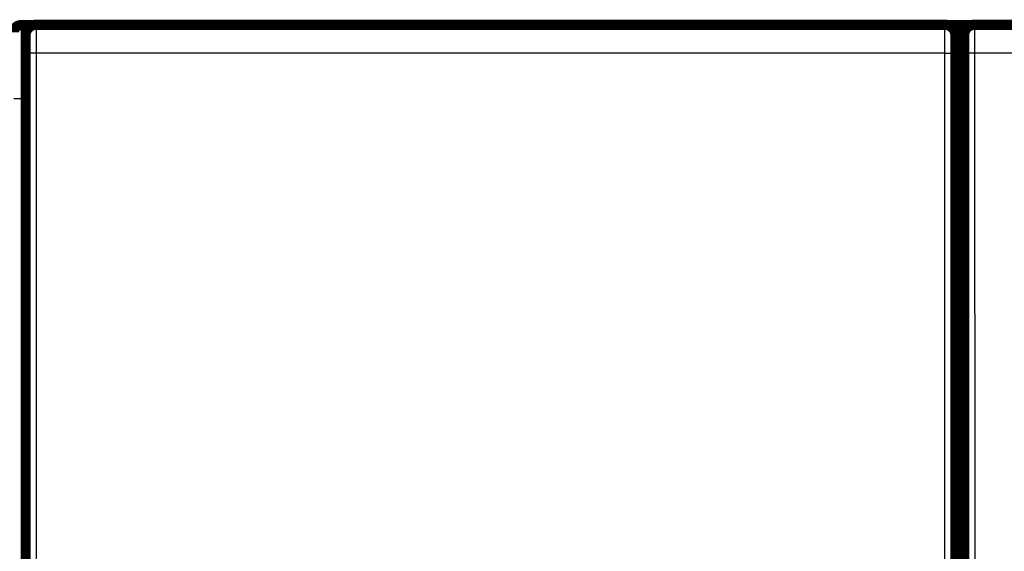
# Model space of a CAD drawing. Extents: x 58 to 829, y 13 to 555.
# Drawn here: x 319 to 386, y 280 to 316 of the extents above; entities that cross this region are included whole.
import ezdxf

# ---------------------------------------------------------------- set-up
doc = ezdxf.new("R2010")
doc.units = 0
doc.layers.add('4', color=7, linetype='CONTINUOUS')

msp = doc.modelspace()

# ---------------------------------------------------------------- linework, layer by layer
at = {"layer": '4', "color": 3, "linetype": 'CONTINUOUS'}
for p, q in [((318.98717, 315.76199), (318.98717, 310.76199)), ((319.32336, 275.22126), (319.31159, 313.82916)), ((381.98764, 313.85359), (320.01157, 313.85359)), ((320.01157, 313.85359), (320.02333, 275.24569)), ((381.97587, 275.24569), (381.98764, 313.85359)), ((382.68761, 313.82916), (382.67585, 275.22126)), ((383.32336, 275.22126), (383.31159, 313.82916)), ((445.98764, 313.85359), (384.01157, 313.85359)), ((384.01157, 313.85359), (384.02333, 275.24569)), ((318.48717, 310.76199), (318.98717, 310.76199)), ((318.98717, 310.76199), (318.98717, 273.66199)), ((319.2996, 310.76199), (318.98717, 310.76199))]:
    msp.add_line(p, q, dxfattribs=at)
at = {"layer": '4', "color": 40, "linetype": 'CONTINUOUS', "const_width": 0.7}
for points in [[(318.98717, 315.76199, 0.41421356), (318.48717, 315.26199)], [(320.00023, 315.78379, 0.41423587), (319.30028, 315.08379)], [(382.6996, 315.08379, 0.41423587), (381.99963, 315.78382)], [(384.00023, 315.78379, 0.41423587), (383.30028, 315.08379)]]:
    msp.add_lwpolyline(points, format="xyb", dxfattribs=at)
for points in [[(318.98717, 315.76199), (319.82691, 315.76199)], [(319.99963, 315.78379), (319.99963, 315.78379)], [(320.00023, 315.78379), (381.99898, 315.78379)], [(381.99898, 315.78379), (381.99898, 315.78379)], [(382.1723, 315.76199), (383.82691, 315.76199)], [(383.99963, 315.78379), (383.99963, 315.78379)], [(384.00023, 315.78379), (445.99898, 315.78379)], [(319.2996, 315.08379), (319.2996, 273.88379)], [(382.6996, 273.88379), (382.6996, 315.08379)], [(383.2996, 315.08379), (383.2996, 273.88379)], [(383.2996, 310.76199), (382.6996, 310.76199)]]:
    msp.add_lwpolyline(points, dxfattribs=at)
at = {"layer": '4', "color": 3, "linetype": 'CONTINUOUS'}
for points in [[(320.00026, 315.78384), (320.00051, 315.78333, -0.21590096), (320.00075, 315.78188, -0.02765818), (320.00099, 315.77945, -0.0098105), (320.00124, 315.77607, -0.00508813), (320.00148, 315.77171, -0.00305849), (320.00173, 315.76642, -0.00207264), (320.00197, 315.76016, -0.00148054), (320.00221, 315.75298, -0.00112406), (320.00246, 315.74483, -0.00087554), (320.0027, 315.73577, -0.00070843), (320.00294, 315.72575, -0.00058144), (320.00318, 315.71483, -0.00049017), (320.00342, 315.70296, -0.00041671), (320.00366, 315.69018, -0.00036149), (320.00389, 315.67647, -0.00031533), (320.00413, 315.66186, -0.00027967), (320.00436, 315.64632, -0.00024844), (320.00459, 315.6299, -0.00022334), (320.00482, 315.61256, -0.00020032), (320.00505, 315.59434, -0.00018077), (320.00527, 315.57524, -0.00016372), (320.00549, 315.55529, -0.00014975), (320.00571, 315.53447, -0.00013723), (320.00593, 315.51283, -0.00012675), (320.00614, 315.49034, -0.00011726), (320.00635, 315.46705, -0.00010925), (320.00656, 315.44293, -0.00010191), (320.00677, 315.41804, -0.00009566), (320.00697, 315.39236, -0.00008987), (320.00717, 315.36591, -0.00008493), (320.00736, 315.3387, -0.00008028), (320.00755, 315.31075, -0.00007629), (320.00774, 315.28205, -0.00007255), (320.00793, 315.25264, -0.00006938), (320.00811, 315.22251, -0.00006619), (320.00829, 315.19169, -0.00006328), (320.00846, 315.16017, -0.0000604), (320.00863, 315.128, -0.00005774), (320.00879, 315.09517, -0.00005529), (320.00895, 315.06172, -0.00005315), (320.00911, 315.02764, -0.00005114), (320.00926, 314.99298, -0.00004936), (320.00941, 314.95773, -0.00004769), (320.00956, 314.92192, -0.00004622), (320.0097, 314.88557, -0.00004483), (320.00983, 314.84869, -0.00004362), (320.00996, 314.8113, -0.00004246), (320.01009, 314.77342, -0.00004146), (320.01021, 314.73505, -0.0000405), (320.01032, 314.69624, -0.00003967), (320.01043, 314.65698, -0.0000389), (320.01054, 314.6173, -0.00003828), (320.01064, 314.57721, -0.00003744), (320.01074, 314.53674, -0.00003644), (320.01083, 314.49589, -0.00003531), (320.01092, 314.45471, -0.00003404), (320.011, 314.41322, -0.00003335), (320.01107, 314.37139, -0.00003306), (320.01114, 314.3292, -0.00003139), (320.01121, 314.28694, -0.00002872), (320.01127, 314.24468, -0.00003084), (320.01133, 314.20152, -0.00003567), (320.01138, 314.15712, -0.00002678), (320.01143, 314.1153, -0.00000965), (320.01147, 314.0774, -0.00003642), (320.01151, 314.02846, -0.00006081), (320.01156, 313.95281, -0.00002944), (320.01161, 313.85356, -0.0000156)], [(381.98765, 313.85356), (381.98766, 313.89739, -0.00003224), (381.98767, 313.94116, -0.00003243), (381.9877, 313.98485, -0.00003246), (381.98772, 314.02846, -0.00003236), (381.98775, 314.07195, -0.00003238), (381.98779, 314.1153, -0.00003245), (381.98784, 314.1585, -0.00003259), (381.98788, 314.20152, -0.00003275), (381.98794, 314.24433, -0.00003298), (381.988, 314.28694, -0.00003324), (381.98806, 314.32929, -0.00003358), (381.98813, 314.37139, -0.00003395), (381.98821, 314.4132, -0.0000344), (381.98829, 314.45471, -0.00003489), (381.98837, 314.4959, -0.00003547), (381.98847, 314.53674, -0.00003611), (381.98856, 314.57721, -0.00003681), (381.98866, 314.6173, -0.00003753), (381.98877, 314.65698, -0.00003825), (381.98888, 314.69624, -0.00003889), (381.989, 314.73505, -0.00003968), (381.98912, 314.77342, -0.0000405), (381.98924, 314.8113, -0.00004146), (381.98937, 314.84869, -0.00004246), (381.98951, 314.88557, -0.00004362), (381.98965, 314.92192, -0.00004483), (381.98979, 314.95773, -0.00004622), (381.98994, 314.99298, -0.00004769), (381.99009, 315.02764, -0.00004936), (381.99025, 315.06172, -0.00005114), (381.99041, 315.09517, -0.00005315), (381.99058, 315.128, -0.00005529), (381.99074, 315.16017, -0.00005774), (381.99092, 315.19169, -0.0000604), (381.9911, 315.22251, -0.00006328), (381.99128, 315.25264, -0.00006619), (381.99146, 315.28205, -0.00006938), (381.99165, 315.31075, -0.00007255), (381.99184, 315.3387, -0.00007629), (381.99204, 315.36591, -0.00008028), (381.99223, 315.39236, -0.00008493), (381.99244, 315.41804, -0.00008987), (381.99264, 315.44293, -0.00009566), (381.99285, 315.46705, -0.00010191), (381.99306, 315.49034, -0.00010925), (381.99327, 315.51283, -0.00011726), (381.99349, 315.53447, -0.00012675), (381.99371, 315.55529, -0.00013722), (381.99393, 315.57524, -0.00014975), (381.99416, 315.59434, -0.00016377), (381.99438, 315.61256, -0.00018076), (381.99461, 315.6299, -0.00020012), (381.99484, 315.64632, -0.00022359), (381.99507, 315.66186, -0.00025011), (381.99531, 315.67647, -0.00028195), (381.99555, 315.69018, -0.00031726), (381.99578, 315.70296, -0.00036792), (381.99602, 315.71483, -0.0004351), (381.99627, 315.72576, -0.00050022), (381.99651, 315.73577, -0.0005518), (381.99675, 315.74483, -0.0007362), (381.997, 315.75298, -0.00111895), (381.99725, 315.76019, -0.00113582), (381.99749, 315.76642, -0.00045768), (381.99771, 315.77159, -0.00226097), (381.99799, 315.77607, -0.00845827), (381.99843, 315.78016, -0.01169305), (381.999, 315.78384, -0.01304243)], [(384.00025, 315.78384), (384.0005, 315.78333, -0.21659846), (384.00074, 315.78188, -0.02782456), (384.00099, 315.77945, -0.0098712), (384.00123, 315.77607, -0.00511892), (384.00148, 315.77171, -0.00307651), (384.00172, 315.76642, -0.00208443), (384.00197, 315.76016, -0.00148863), (384.00221, 315.75298, -0.00112983), (384.00246, 315.74483, -0.00087975), (384.0027, 315.73577, -0.00071155), (384.00294, 315.72575, -0.00058376), (384.00318, 315.71483, -0.00049189), (384.00342, 315.70296, -0.00041798), (384.00366, 315.69018, -0.00036238), (384.00389, 315.67647, -0.00031594), (384.00413, 315.66186, -0.00028002), (384.00436, 315.64632, -0.00024861), (384.00459, 315.6299, -0.00022338), (384.00482, 315.61256, -0.00020031), (384.00505, 315.59434, -0.00018077), (384.00527, 315.57524, -0.00016372), (384.00549, 315.55529, -0.00014975), (384.00571, 315.53447, -0.00013723), (384.00593, 315.51283, -0.00012675), (384.00614, 315.49034, -0.00011726), (384.00635, 315.46705, -0.00010925), (384.00656, 315.44293, -0.00010191), (384.00677, 315.41804, -0.00009566), (384.00697, 315.39236, -0.00008987), (384.00717, 315.36591, -0.00008493), (384.00736, 315.3387, -0.00008028), (384.00755, 315.31075, -0.00007629), (384.00774, 315.28205, -0.00007255), (384.00793, 315.25264, -0.00006938), (384.00811, 315.22251, -0.00006619), (384.00829, 315.19169, -0.00006328), (384.00846, 315.16017, -0.0000604), (384.00863, 315.128, -0.00005774), (384.00879, 315.09517, -0.00005529), (384.00895, 315.06172, -0.00005315), (384.00911, 315.02764, -0.00005114), (384.00926, 314.99298, -0.00004936), (384.00941, 314.95773, -0.00004769), (384.00956, 314.92192, -0.00004622), (384.0097, 314.88557, -0.00004483), (384.00983, 314.84869, -0.00004362), (384.00996, 314.8113, -0.00004246), (384.01009, 314.77342, -0.00004146), (384.01021, 314.73505, -0.0000405), (384.01032, 314.69624, -0.00003967), (384.01043, 314.65698, -0.00003889), (384.01054, 314.6173, -0.00003827), (384.01064, 314.57721, -0.00003745), (384.01074, 314.53674, -0.0000365), (384.01083, 314.49589, -0.00003542), (384.01092, 314.45471, -0.00003421), (384.011, 314.41322, -0.00003359), (384.01107, 314.37139, -0.00003338), (384.01114, 314.3292, -0.00003173), (384.01121, 314.28694, -0.00002908), (384.01127, 314.24468, -0.00003132), (384.01133, 314.20152, -0.00003635), (384.01138, 314.15712, -0.0000273), (384.01143, 314.1153, -0.00000972), (384.01147, 314.0774, -0.00003733), (384.01151, 314.02846, -0.00006263), (384.01155, 313.95281, -0.00003034), (384.01161, 313.85356, -0.00001606)], [(319.3116, 313.82912), (319.31159, 313.85761, 0.0000466), (319.31157, 313.88606, 0.00004679), (319.31155, 313.91447, 0.00004691), (319.31152, 313.94282, 0.00004705), (319.31148, 313.97109, 0.00004729), (319.31144, 313.99927, 0.00004759), (319.3114, 314.02735, 0.00004797), (319.31135, 314.05531, 0.00004842), (319.31129, 314.08314, 0.00004895), (319.31123, 314.11083, 0.00004956), (319.31117, 314.13836, 0.00005025), (319.3111, 314.16573, 0.00005103), (319.31102, 314.19291, 0.0000519), (319.31094, 314.21989, 0.00005286), (319.31086, 314.24666, 0.00005394), (319.31076, 314.27321, 0.00005515), (319.31067, 314.29951, 0.00005641), (319.31057, 314.32557, 0.00005769), (319.31046, 314.35136, 0.00005887), (319.31035, 314.37688, 0.00005984), (319.31023, 314.40211, 0.00006103), (319.31011, 314.42705, 0.00006231), (319.30999, 314.45167, 0.00006379), (319.30986, 314.47598, 0.00006533), (319.30972, 314.49994, 0.0000671), (319.30958, 314.52358, 0.00006897), (319.30944, 314.54685, 0.00007111), (319.30929, 314.56976, 0.00007337), (319.30914, 314.59229, 0.00007594), (319.30898, 314.61444, 0.00007867), (319.30882, 314.63618, 0.00008177), (319.30865, 314.65752, 0.00008505), (319.30849, 314.67844, 0.00008883), (319.30831, 314.69892, 0.00009293), (319.30813, 314.71895, 0.00009736), (319.30795, 314.73854, 0.00010183), (319.30777, 314.75766, 0.00010673), (319.30758, 314.77631, 0.00011161), (319.30739, 314.79448, 0.00011736), (319.30719, 314.81217, 0.0001235), (319.307, 314.82936, 0.00013064), (319.30679, 314.84605, 0.00013825), (319.30659, 314.86223, 0.00014716), (319.30638, 314.87791, 0.00015677), (319.30617, 314.89304, 0.00016806), (319.30596, 314.90766, 0.00018038), (319.30574, 314.92173, 0.00019497), (319.30552, 314.93526, 0.00021108), (319.3053, 314.94823, 0.00023034), (319.30507, 314.96065, 0.00025189), (319.30485, 314.97249, 0.00027803), (319.30462, 314.98376, 0.00030785), (319.30439, 314.99444, 0.00034378), (319.30416, 315.00454, 0.00038406), (319.30392, 315.01403, 0.0004324), (319.30368, 315.02294, 0.00048583), (319.30345, 315.03125, 0.00056264), (319.30321, 315.03896, 0.00066441), (319.30296, 315.04607, 0.0007631), (319.30272, 315.05258, 0.00084109), (319.30248, 315.05846, 0.00112051), (319.30223, 315.06376, 0.00170013), (319.30198, 315.06845, 0.00172484), (319.30174, 315.0725, 0.00069714), (319.30152, 315.07586, 0.00342654), (319.30125, 315.07877, 0.0127674), (319.30081, 315.08143, 0.01747686), (319.30025, 315.08383, 0.01918043)], [(382.69891, 315.08383), (382.69867, 315.0835, 0.24809139), (382.69843, 315.08255, 0.04086897), (382.69818, 315.08097, 0.01486898), (382.69794, 315.07877, 0.00776432), (382.69769, 315.07594, 0.00468111), (382.69745, 315.0725, 0.00317693), (382.69721, 315.06843, 0.00227145), (382.69696, 315.06376, 0.00172553), (382.69672, 315.05847, 0.00134459), (382.69648, 315.05258, 0.00108829), (382.69624, 315.04607, 0.00089341), (382.696, 315.03896, 0.00075333), (382.69576, 315.03125, 0.00064053), (382.69552, 315.02294, 0.00055573), (382.69528, 315.01403, 0.00048483), (382.69505, 315.00454, 0.00043005), (382.69482, 314.99444, 0.00038207), (382.69458, 314.98376, 0.0003435), (382.69436, 314.97249, 0.00030812), (382.69413, 314.96065, 0.00027804), (382.69391, 314.94823, 0.00025183), (382.69368, 314.93526, 0.00023034), (382.69346, 314.92173, 0.00021109), (382.69325, 314.90766, 0.00019497), (382.69303, 314.89304, 0.00018038), (382.69282, 314.87791, 0.00016806), (382.69262, 314.86223, 0.00015677), (382.69241, 314.84605, 0.00014716), (382.69221, 314.82936, 0.00013825), (382.69201, 314.81217, 0.00013064), (382.69181, 314.79448, 0.0001235), (382.69162, 314.77631, 0.00011736), (382.69143, 314.75766, 0.00011161), (382.69125, 314.73854, 0.00010673), (382.69107, 314.71895, 0.00010183), (382.69089, 314.69892, 0.00009736), (382.69072, 314.67844, 0.00009293), (382.69055, 314.65752, 0.00008883), (382.69038, 314.63618, 0.00008505), (382.69022, 314.61444, 0.00008177), (382.69007, 314.59229, 0.00007867), (382.68991, 314.56976, 0.00007594), (382.68976, 314.54685, 0.00007337), (382.68962, 314.52358, 0.00007111), (382.68948, 314.49994, 0.00006897), (382.68935, 314.47598, 0.0000671), (382.68922, 314.45167, 0.00006533), (382.68909, 314.42705, 0.00006379), (382.68897, 314.40211, 0.00006231), (382.68885, 314.37688, 0.00006103), (382.68874, 314.35136, 0.00005984), (382.68864, 314.32557, 0.00005889), (382.68854, 314.29951, 0.0000576), (382.68844, 314.27321, 0.00005605), (382.68835, 314.24666, 0.0000543), (382.68826, 314.21989, 0.00005234), (382.68818, 314.19292, 0.00005128), (382.6881, 314.16573, 0.00005083), (382.68803, 314.13831, 0.00004824), (382.68797, 314.11083, 0.00004414), (382.6879, 314.08337, 0.00004739), (382.68785, 314.05531, 0.00005478), (382.68779, 314.02645, 0.00004113), (382.68775, 313.99927, 0.00001483), (382.68771, 313.97463, 0.0000559), (382.68767, 313.94282, 0.0000933), (382.68762, 313.89364, 0.00004516), (382.68756, 313.82912, 0.00002394)], [(383.31159, 313.82912), (383.31158, 313.85761, 0.00004794), (383.31156, 313.88606, 0.00004817), (383.31154, 313.91447, 0.00004826), (383.31151, 313.94282, 0.00004826), (383.31148, 313.97109, 0.00004841), (383.31144, 313.99927, 0.00004863), (383.3114, 314.02735, 0.00004894), (383.31135, 314.05531, 0.00004929), (383.31129, 314.08314, 0.00004975), (383.31123, 314.11083, 0.00005026), (383.31117, 314.13836, 0.00005088), (383.3111, 314.16573, 0.00005157), (383.31102, 314.19291, 0.00005236), (383.31094, 314.21989, 0.00005322), (383.31086, 314.24666, 0.00005422), (383.31076, 314.27321, 0.00005533), (383.31067, 314.29951, 0.00005651), (383.31057, 314.32557, 0.00005771), (383.31046, 314.35136, 0.00005886), (383.31035, 314.37688, 0.00005984), (383.31023, 314.40211, 0.00006104), (383.31011, 314.42705, 0.00006231), (383.30999, 314.45167, 0.00006379), (383.30986, 314.47598, 0.00006533), (383.30972, 314.49994, 0.0000671), (383.30958, 314.52358, 0.00006897), (383.30944, 314.54685, 0.00007111), (383.30929, 314.56976, 0.00007337), (383.30914, 314.59229, 0.00007594), (383.30898, 314.61444, 0.00007867), (383.30882, 314.63618, 0.00008177), (383.30865, 314.65752, 0.00008505), (383.30849, 314.67844, 0.00008883), (383.30831, 314.69892, 0.00009293), (383.30813, 314.71895, 0.00009736), (383.30795, 314.73854, 0.00010183), (383.30777, 314.75766, 0.00010673), (383.30758, 314.77631, 0.00011161), (383.30739, 314.79448, 0.00011736), (383.30719, 314.81217, 0.0001235), (383.307, 314.82936, 0.00013064), (383.30679, 314.84605, 0.00013825), (383.30659, 314.86223, 0.00014716), (383.30638, 314.87791, 0.00015677), (383.30617, 314.89304, 0.00016806), (383.30596, 314.90766, 0.00018038), (383.30574, 314.92173, 0.00019497), (383.30552, 314.93526, 0.00021108), (383.3053, 314.94823, 0.00023034), (383.30507, 314.96065, 0.0002519), (383.30485, 314.97249, 0.00027803), (383.30462, 314.98376, 0.00030782), (383.30439, 314.99444, 0.00034383), (383.30416, 315.00454, 0.00038433), (383.30392, 315.01403, 0.00043294), (383.30368, 315.02294, 0.00048674), (383.30345, 315.03125, 0.00056402), (383.30321, 315.03896, 0.00066645), (383.30296, 315.04607, 0.00076573), (383.30272, 315.05258, 0.00084425), (383.30248, 315.05846, 0.00112536), (383.30223, 315.06376, 0.00170857), (383.30198, 315.06845, 0.00173345), (383.30174, 315.0725, 0.00069957), (383.30152, 315.07586, 0.00344557), (383.30124, 315.07877, 0.01284329), (383.30081, 315.08143, 0.0175784), (383.30024, 315.08383, 0.01928542)], [(320.01161, 313.85356), (319.97841, 313.85352, 0.00044539), (319.94476, 313.85343, 0.00042511), (319.91064, 313.85328, 0.00042279), (319.8762, 313.85306, 0.00044667), (319.84158, 313.85278, 0.00046448), (319.80692, 313.85244, 0.00048204), (319.77237, 313.85202, 0.00050172), (319.73807, 313.85154, 0.00052896), (319.7042, 313.85099, 0.00055835), (319.67091, 313.85038, 0.00059394), (319.63837, 313.84969, 0.0006348), (319.60672, 313.84894, 0.00068352), (319.57616, 313.84813, 0.00074249), (319.54678, 313.84726, 0.0008125), (319.51879, 313.84634, 0.0008968), (319.49224, 313.84536, 0.00099246), (319.46734, 313.84433, 0.0011287), (319.44409, 313.84327, 0.00130542), (319.42267, 313.84216, 0.00148663), (319.40307, 313.84102, 0.00163812), (319.38542, 313.83987, 0.00211903), (319.36964, 313.83868, 0.00306779), (319.35579, 313.83744, 0.00319416), (319.34398, 313.83627, 0.00166645), (319.33431, 313.83521, 0.00607577), (319.326, 313.83385, 0.02065315), (319.31841, 313.83179, 0.02719849), (319.3116, 313.82912, 0.02915069)], [(381.98765, 313.85356), (382.02086, 313.85352, -0.00044544), (382.0545, 313.85343, -0.00042515), (382.08861, 313.85328, -0.00042283), (382.12305, 313.85306, -0.00044672), (382.15767, 313.85278, -0.00046453), (382.19233, 313.85244, -0.00048209), (382.22687, 313.85202, -0.00050178), (382.26117, 313.85154, -0.00052904), (382.29503, 313.85099, -0.00055843), (382.32832, 313.85038, -0.00059403), (382.36086, 313.84969, -0.0006349), (382.3925, 313.84894, -0.00068363), (382.42306, 313.84813, -0.00074262), (382.45243, 313.84726, -0.00081265), (382.48042, 313.84634, -0.00089697), (382.50696, 313.84536, -0.00099267), (382.53186, 313.84433, -0.00112895), (382.5551, 313.84327, -0.00130573), (382.57652, 313.84216, -0.00148702), (382.59612, 313.84102, -0.00163858), (382.61376, 313.83987, -0.00211968), (382.62955, 313.83868, -0.00306883), (382.64339, 313.83744, -0.00319539), (382.6552, 313.83627, -0.00166714), (382.66487, 313.83521, -0.00607852), (382.67317, 313.83385, -0.02066597), (382.68076, 313.83179, -0.02722375), (382.68756, 313.82912, -0.02918611)], [(384.01161, 313.85356), (383.9784, 313.85352, 0.0004454), (383.94475, 313.85343, 0.00042511), (383.91063, 313.85328, 0.00042279), (383.87619, 313.85306, 0.00044668), (383.84157, 313.85278, 0.00046448), (383.80691, 313.85244, 0.00048204), (383.77236, 313.85202, 0.00050172), (383.73807, 313.85154, 0.00052897), (383.7042, 313.85099, 0.00055835), (383.6709, 313.85038, 0.00059394), (383.63836, 313.84969, 0.0006348), (383.60671, 313.84894, 0.00068351), (383.57615, 313.84813, 0.00074248), (383.54677, 313.84726, 0.00081249), (383.51878, 313.84634, 0.00089679), (383.49224, 313.84536, 0.00099245), (383.46733, 313.84433, 0.00112868), (383.44409, 313.84327, 0.00130539), (383.42267, 313.84216, 0.00148659), (383.40306, 313.84102, 0.00163807), (383.38542, 313.83987, 0.00211896), (383.36963, 313.83868, 0.00306765), (383.35579, 313.83744, 0.00319399), (383.34397, 313.83627, 0.00166635), (383.3343, 313.83521, 0.00607535), (383.32599, 313.83385, 0.02065095), (383.3184, 313.83179, 0.02719365), (383.31159, 313.82912, 0.02914353)]]:
    msp.add_lwpolyline(points, format="xyb", dxfattribs=at)

doc.saveas('drawing.dxf')
